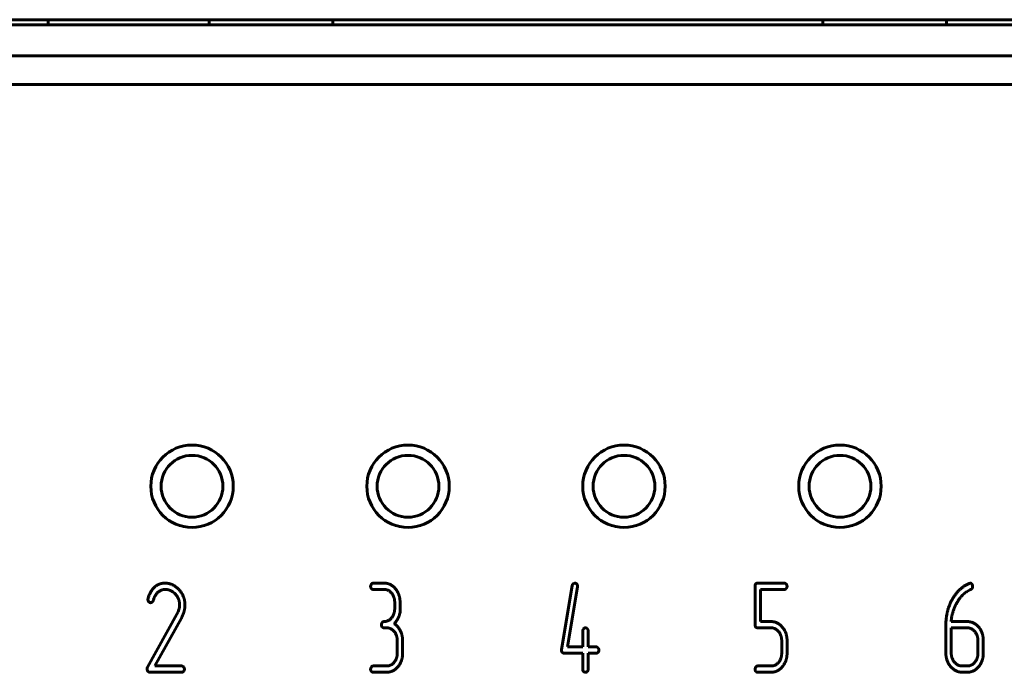
# Model space of a CAD drawing. Units: millimetres. Extents: x -91 to 2842, y 105 to 2216.
# Drawn here: x 149 to 197, y 1640 to 1671 of the extents above; entities that cross this region are included whole.
import ezdxf

# ---------------------------------------------------------------- set-up
doc = ezdxf.new("R2010")
doc.units = ezdxf.units.MM
doc.linetypes.add('K5LT_BASIC', pattern=[0])
doc.layers.add('Системный слой', color=7, linetype='Continuous')

# ---------------------------------------------------------------- blocks, each defined once
blk = doc.blocks.new('U287')
at = {"layer": 'Системный слой', "color": 143, "linetype": 'K5LT_BASIC', "lineweight": 60, "true_color": 0x33acca}
for p, q in [((569.298, 1671.324), (131.798, 1671.324)), ((150.447, 1671.074), (150.447, 1671.324)), ((158.263, 1671.074), (158.263, 1671.324)), ((164.263, 1671.074), (164.263, 1671.324)), ((188.032, 1671.074), (188.032, 1671.324)), ((194.032, 1671.074), (194.032, 1671.324)), ((130.548, 1671.074), (570.548, 1671.074)), ((130.548, 1669.574), (570.548, 1669.574))]:
    blk.add_line(p, q, dxfattribs=at)
blk = doc.blocks.new('U292')
at = {"layer": 'Системный слой', "color": 143, "linetype": 'K5LT_BASIC', "lineweight": 60, "true_color": 0x33acca}
for p, q in [((137.188, 1668.174), (564.908, 1668.174)), ((166.746, 1643.972), (166.224, 1643.972)), ((176, 1643.972), (175.919, 1643.941)), ((186.171, 1643.972), (184.876, 1643.972)), ((195.184, 1643.972), (195.129, 1643.959)), ((166.224, 1643.667), (166.746, 1643.667)), ((175.875, 1643.848), (175.356, 1640.755)), ((175.641, 1640.876), (176.13, 1643.786)), ((176.13, 1643.786), (176.132, 1643.82)), ((184.747, 1643.817), (184.747, 1641.957)), ((185.008, 1643.667), (186.171, 1643.667)), ((185.008, 1642.106), (185.008, 1643.667)), ((195.006, 1643.546), (195.116, 1643.615)), ((195.116, 1643.615), (195.173, 1643.646)), ((195.173, 1643.646), (195.223, 1643.668)), ((155.297, 1643.231), (155.289, 1643.175)), ((167.262, 1643.043), (167.262, 1642.731)), ((167.523, 1642.565), (167.523, 1643.04)), ((156.754, 1642.581), (156.699, 1642.46)), ((156.793, 1642.689), (156.754, 1642.581)), ((167.507, 1642.503), (167.523, 1642.565)), ((156.699, 1642.46), (155.265, 1639.887)), ((155.619, 1639.95), (156.911, 1642.278)), ((185.528, 1642.106), (185.008, 1642.106)), ((195.043, 1642.106), (194.268, 1642.106)), ((166.746, 1641.802), (166.874, 1641.802)), ((176.386, 1641.648), (176.386, 1640.876)), ((176.647, 1640.876), (176.647, 1641.648)), ((184.876, 1641.802), (185.525, 1641.802)), ((194.007, 1641.946), (194.007, 1640.572)), ((194.268, 1641.802), (194.268, 1640.567)), ((195.044, 1641.802), (194.268, 1641.802)), ((167.386, 1641.185), (167.386, 1640.567)), ((167.647, 1640.569), (167.647, 1641.184)), ((186.04, 1641.187), (186.04, 1640.568)), ((186.301, 1640.57), (186.301, 1641.185)), ((195.561, 1640.567), (195.561, 1641.185)), ((195.822, 1640.568), (195.822, 1641.184)), ((175.356, 1640.755), (175.353, 1640.718)), ((176.386, 1640.876), (175.641, 1640.876)), ((177.043, 1640.876), (176.647, 1640.876)), ((175.483, 1640.572), (176.386, 1640.572)), ((176.386, 1640.572), (176.386, 1639.797)), ((176.647, 1640.572), (177.043, 1640.572)), ((176.647, 1639.797), (176.647, 1640.572)), ((156.928, 1639.95), (155.619, 1639.95)), ((166.869, 1639.95), (166.223, 1639.95)), ((185.525, 1639.95), (184.876, 1639.95)), ((194.785, 1639.95), (195.044, 1639.95)), ((155.374, 1639.646), (156.928, 1639.646)), ((166.223, 1639.646), (166.871, 1639.646)), ((184.876, 1639.646), (185.526, 1639.646)), ((194.785, 1639.646), (195.044, 1639.646))]:
    blk.add_line(p, q, dxfattribs=at)
for centre, radius in [((157.428, 1648.674), 2), ((167.908, 1648.674), 2), ((178.388, 1648.674), 2), ((188.868, 1648.674), 2), ((157.428, 1648.674), 1.5), ((167.908, 1648.674), 1.5), ((178.388, 1648.674), 1.5), ((188.868, 1648.674), 1.5)]:
    blk.add_circle(centre, radius, dxfattribs=at)
for points in [[(156.113, 1643.972), (155.843, 1643.972), (155.637, 1643.801)], [(156.779, 1643.669), (156.485, 1643.972), (156.113, 1643.972)], [(166.224, 1643.972), (166.159, 1643.972), (166.094, 1643.853), (166.094, 1643.82)], [(167.523, 1643.04), (167.523, 1643.431), (167.072, 1643.972), (166.746, 1643.972)], [(176.132, 1643.82), (176.132, 1643.888), (176.052, 1643.972), (176, 1643.972)], [(184.876, 1643.972), (184.747, 1643.972), (184.747, 1643.817)], [(186.301, 1643.82), (186.301, 1643.874), (186.218, 1643.972), (186.171, 1643.972)], [(195.306, 1643.81), (195.306, 1643.872), (195.236, 1643.972), (195.184, 1643.972)], [(155.637, 1643.801), (155.406, 1643.611), (155.297, 1643.231)], [(155.542, 1643.127), (155.639, 1643.423), (155.949, 1643.667), (156.13, 1643.667)], [(156.13, 1643.667), (156.26, 1643.667), (156.516, 1643.547), (156.61, 1643.448)], [(157.085, 1642.908), (157.085, 1643.35), (156.779, 1643.669)], [(166.094, 1643.82), (166.094, 1643.759), (166.128, 1643.71)], [(166.128, 1643.71), (166.164, 1643.667), (166.224, 1643.667)], [(166.746, 1643.667), (166.965, 1643.667), (167.262, 1643.302), (167.262, 1643.043)], [(175.919, 1643.941), (175.883, 1643.91), (175.875, 1643.848)], [(186.171, 1643.667), (186.233, 1643.667), (186.301, 1643.765), (186.301, 1643.82)], [(195.129, 1643.959), (194.589, 1643.706), (194.285, 1643.126)], [(194.813, 1643.382), (194.905, 1643.475), (195.006, 1643.546)], [(195.223, 1643.668), (195.272, 1643.702), (195.306, 1643.767), (195.306, 1643.81)], [(155.289, 1643.175), (155.289, 1643.107), (155.37, 1643.023), (155.424, 1643.023)], [(155.424, 1643.023), (155.469, 1643.032), (155.498, 1643.051)], [(155.498, 1643.051), (155.526, 1643.077), (155.542, 1643.127)], [(156.61, 1643.448), (156.824, 1643.231), (156.824, 1642.918)], [(194.285, 1643.126), (194.007, 1642.588), (194.007, 1641.946)], [(194.503, 1642.957), (194.654, 1643.23), (194.813, 1643.382)], [(156.824, 1642.918), (156.824, 1642.8), (156.793, 1642.689)], [(156.911, 1642.278), (157.007, 1642.466), (157.085, 1642.757), (157.085, 1642.908)], [(167.262, 1642.731), (167.262, 1642.469), (166.963, 1642.106), (166.746, 1642.106)], [(194.268, 1642.106), (194.268, 1642.308), (194.409, 1642.771), (194.503, 1642.957)], [(166.746, 1642.106), (166.681, 1642.106), (166.616, 1641.988), (166.616, 1641.954)], [(167.237, 1642.003), (167.384, 1642.161), (167.452, 1642.326)], [(167.452, 1642.326), (167.499, 1642.419), (167.507, 1642.503)], [(186.301, 1641.185), (186.301, 1641.564), (185.846, 1642.106), (185.528, 1642.106)], [(195.822, 1641.184), (195.822, 1641.571), (195.37, 1642.106), (195.043, 1642.106)], [(166.616, 1641.954), (166.616, 1641.893), (166.65, 1641.845)], [(166.65, 1641.845), (166.686, 1641.802), (166.746, 1641.802)], [(166.874, 1641.802), (167.092, 1641.802), (167.386, 1641.441), (167.386, 1641.185)], [(167.647, 1641.184), (167.647, 1641.443), (167.411, 1641.902), (167.237, 1642.003)], [(176.516, 1641.802), (176.464, 1641.802), (176.386, 1641.697), (176.386, 1641.648)], [(176.647, 1641.648), (176.647, 1641.722), (176.563, 1641.802), (176.516, 1641.802)], [(184.747, 1641.957), (184.747, 1641.802), (184.876, 1641.802)], [(185.525, 1641.802), (185.74, 1641.802), (186.04, 1641.443), (186.04, 1641.187)], [(195.561, 1641.185), (195.561, 1641.441), (195.264, 1641.802), (195.044, 1641.802)], [(175.353, 1640.718), (175.353, 1640.657), (175.426, 1640.572), (175.483, 1640.572)], [(177.174, 1640.724), (177.174, 1640.779), (177.09, 1640.876), (177.043, 1640.876)], [(177.043, 1640.572), (177.106, 1640.572), (177.174, 1640.669), (177.174, 1640.724)], [(167.386, 1640.567), (167.386, 1640.308), (167.087, 1639.95), (166.869, 1639.95)], [(166.871, 1639.646), (167.194, 1639.646), (167.647, 1640.184), (167.647, 1640.569)], [(186.04, 1640.568), (186.04, 1640.309), (185.74, 1639.95), (185.525, 1639.95)], [(185.526, 1639.646), (185.845, 1639.646), (186.301, 1640.191), (186.301, 1640.57)], [(194.007, 1640.572), (194.007, 1640.183), (194.487, 1639.646), (194.785, 1639.646)], [(194.268, 1640.567), (194.268, 1640.317), (194.581, 1639.95), (194.785, 1639.95)], [(195.044, 1639.646), (195.368, 1639.646), (195.822, 1640.184), (195.822, 1640.568)], [(195.044, 1639.95), (195.261, 1639.95), (195.561, 1640.308), (195.561, 1640.567)], [(155.265, 1639.887), (155.247, 1639.856), (155.247, 1639.813)], [(155.247, 1639.813), (155.247, 1639.748), (155.283, 1639.695)], [(155.283, 1639.695), (155.328, 1639.646), (155.374, 1639.646)], [(157.058, 1639.798), (157.058, 1639.853), (156.975, 1639.95), (156.928, 1639.95)], [(156.928, 1639.646), (156.99, 1639.646), (157.058, 1639.743), (157.058, 1639.798)], [(166.223, 1639.95), (166.158, 1639.95), (166.094, 1639.831), (166.094, 1639.798)], [(166.094, 1639.798), (166.094, 1639.737), (166.127, 1639.688)], [(166.127, 1639.688), (166.164, 1639.646), (166.223, 1639.646)], [(176.386, 1639.797), (176.386, 1639.717), (176.425, 1639.68)], [(176.425, 1639.68), (176.493, 1639.642), (176.516, 1639.642)], [(176.516, 1639.642), (176.574, 1639.642), (176.61, 1639.68)], [(176.61, 1639.68), (176.647, 1639.723), (176.647, 1639.797)], [(184.876, 1639.95), (184.812, 1639.95), (184.747, 1639.831), (184.747, 1639.798)], [(184.747, 1639.798), (184.747, 1639.737), (184.78, 1639.688)], [(184.78, 1639.688), (184.817, 1639.646), (184.876, 1639.646)]]:
    blk.add_open_spline(points, degree=2, dxfattribs=at)

msp = doc.modelspace()

# ---------------------------------------------------------------- block references
at = {"layer": 'Системный слой'}
for name in ['U287', 'U292']:
    msp.add_blockref(name, (0, 0), dxfattribs=at)

doc.saveas('drawing.dxf')
